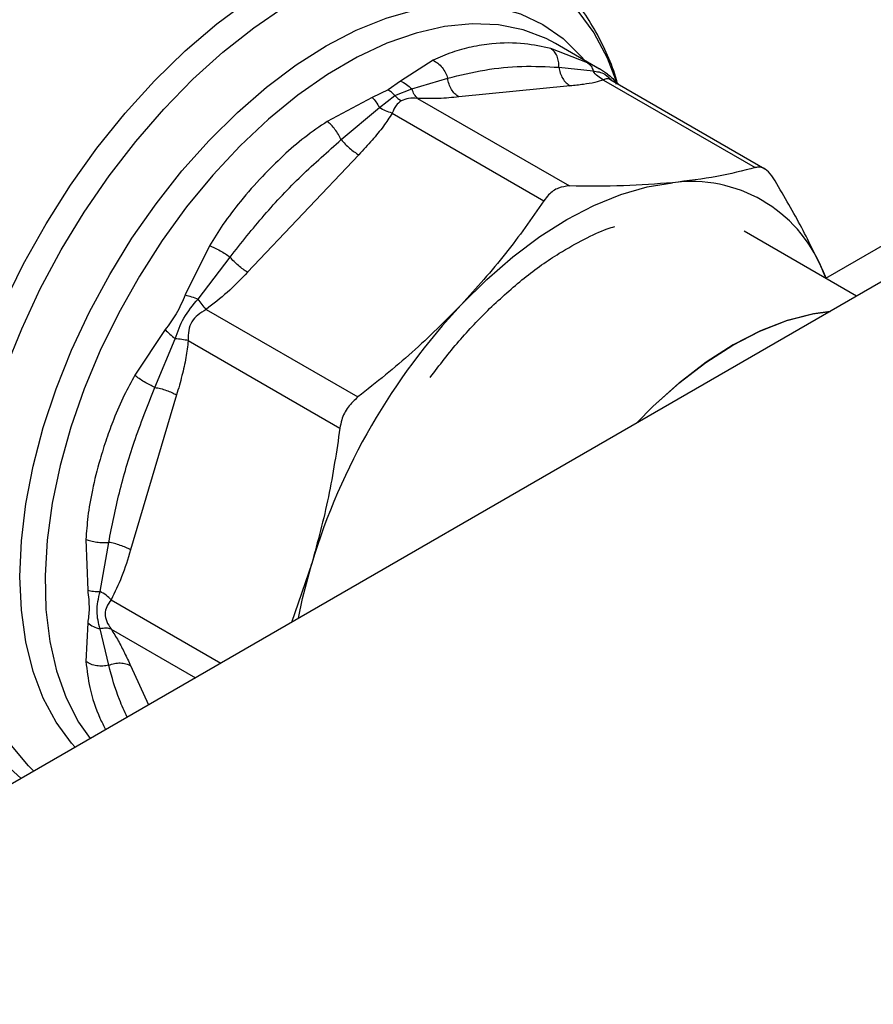
# Model space of a CAD drawing. Extents: x 0.4 to 10.6, y 0.4 to 8.1.
# Drawn here: x 2.9 to 3, y 5.1 to 5.1 of the extents above; entities that cross this region are included whole.
import ezdxf

# ---------------------------------------------------------------- set-up
doc = ezdxf.new("R2010")
doc.units = 0
doc.linetypes.add('SLD-SOLID', pattern=[0])
doc.layers.get('0').update_dxf_attribs({"linetype": 'CONTINUOUS'})

msp = doc.modelspace()

# ---------------------------------------------------------------- linework, layer by layer
at = {"color": 7, "linetype": 'SLD-SOLID'}
for p, q in [((2.972563610166667, 5.142597954257474), (2.968340039655965, 5.14503616961443)), ((2.971420591125028, 5.143205761201336), (2.967909397071867, 5.144548683528208)), ((2.956652740791026, 5.143434621240671), (2.953539545224141, 5.141436003113395)), ((2.96867983045931, 5.142773817533719), (2.971954994582589, 5.14241409733539)), ((2.97333217582195, 5.142101879833797), (2.972549933691416, 5.142603593755958)), ((2.974404482663032, 5.141107183722726), (2.97350076836076, 5.141989614142311)), ((2.953539545224141, 5.141436003113395), (2.952348261047689, 5.140600098675137)), ((2.954624121022249, 5.140698932312124), (2.95804965370763, 5.141721864709141)), ((2.969749529312015, 5.140982881878684), (2.959119375117659, 5.139930824248445)), ((2.972950956110286, 5.141550986902906), (2.98745477680716, 5.133178097422285)), ((2.988377943893023, 5.133040476259348), (2.973635487049906, 5.141551115440831)), ((2.950836216056789, 5.139875427366628), (2.946535675605432, 5.137594163783878)), ((2.952348261047689, 5.140600098675137), (2.950836216056789, 5.139875427366628)), ((2.95152122212829, 5.138907708714791), (2.952980601097144, 5.140083726931402)), ((2.952980597787952, 5.140083720023552), (2.954624132229507, 5.140698943340301)), ((2.947873406957841, 5.13584712476031), (2.951521223776033, 5.138907710941244)), ((2.955174892441474, 5.13979168826575), (2.969678707226885, 5.131418814379336)), ((3.027077134926494, 5.138173638505501), (2.851441531320303, 5.036781362738918)), ((2.952739826417108, 5.138385969708104), (2.967243628860211, 5.130013073739994)), ((2.949538381365219, 5.134399834285886), (2.938908227170697, 5.123178577127868)), ((2.99714404346682, 5.120893632621099), (2.986397273898343, 5.127097610637596)), ((2.935279019112714, 5.125711567170265), (2.932955145945056, 5.121000102388565)), ((2.934190375176719, 5.120613205804434), (2.937243161505771, 5.124625953470534)), ((2.993838410365929, 5.123479627316562), (2.994215833696471, 5.12258405213993)), ((2.994196869090047, 5.122593839284068), (2.993838410365929, 5.123479627316562)), ((2.934963709504436, 5.119621416716911), (2.949467559279976, 5.111248543584831)), ((2.93104364257981, 5.117689206169997), (2.928125174461216, 5.113320744889683)), ((2.930047541375653, 5.112162531597907), (2.931996484575134, 5.116812944823202)), ((2.93324188048591, 5.116639098552397), (2.947745698766034, 5.108266193989987)), ((2.932133441517668, 5.11144430420104), (2.927730287480233, 5.096627107771873)), ((2.923462513200656, 5.097630271470927), (2.923637014519679, 5.092764936694146)), ((2.924817634281809, 5.092655731062547), (2.925644261373277, 5.097345341798126)), ((2.945044382881914, 5.095311434825177), (2.943102995773396, 5.089696399839457)), ((2.923637011583999, 5.08964327495526), (2.923462513246376, 5.08594746373154)), ((2.925644393447951, 5.085594156500759), (2.924817634758807, 5.089072848724059))]:
    msp.add_line(p, q, dxfattribs=at)
at = {"color": 8, "linetype": 'SLD-SOLID'}
for p, q in [((2.994197874559323, 5.122594419729126), (3.024050297108433, 5.139827856442714)), ((2.92587878692335, 5.091861282125524), (2.936365950416975, 5.085807186339431)), ((2.92587878305175, 5.089049378040712), (2.933930485683487, 5.084401222475571)), ((2.92773028748016, 5.085563329817038), (2.929431029832356, 5.081803741901641))]:
    msp.add_line(p, q, dxfattribs=at)
at = {"color": 8, "linetype": 'SLD-SOLID', "flags": 128}
for points in [[(2.918482624948804, 5.075483362295429), (2.917982961287761, 5.075968633393677), (2.916341531931199, 5.077909214463857), (2.914941520160701, 5.08015396620993), (2.913795229330046, 5.082683161672838), (2.91291273308427, 5.085474574191911), (2.912301786832114, 5.088503672733568), (2.911967759591207, 5.091743837470903), (2.911913586804953, 5.095166593719705), (2.912139744545745, 5.09874186217499), (2.912644245331227, 5.102438223249017), (2.913422655590355, 5.106223193187764), (2.914468134625782, 5.110063509539311), (2.915771494730155, 5.113925423465483), (2.917321281928012, 5.117774996327835), (2.919103876633734, 5.121578397941636), (2.921103613340952, 5.125302203876748), (2.92330291829158, 5.128913689192721), (2.925682463914633, 5.132381116026739), (2.928221338677616, 5.135674012507113), (2.930897230857823, 5.138763440541173), (2.933686624618562, 5.14162225012427), (2.936565006667164, 5.144225317934996), (2.939507081678693, 5.146549768119836), (2.942486994592161, 5.148575173326985), (2.945478557825737, 5.150283734222656), (2.948455481414161, 5.151660435912268), (2.951391604045898, 5.152693179891868), (2.954261122969688, 5.153372890370231), (2.957038820750053, 5.153693594027235), (2.959700286879023, 5.153652472507609), (2.962222132296559, 5.153249887188747), (2.964582194934458, 5.152489376004906), (2.966759734477399, 5.151377622355715), (2.968735614629581, 5.149924396372216), (2.970492471285183, 5.148142469056608), (2.972014865124744, 5.146047500050209), (2.973289417296465, 5.143657900015975), (2.974248371088756, 5.14117134848058)], [(2.917258383860849, 5.074776622958723), (2.915490929328907, 5.076389716368801), (2.913825439497829, 5.078444951774023), (2.912415369428177, 5.080816530957446), (2.911273445627544, 5.083483049365398), (2.910409974464551, 5.086420440486935), (2.909832749149301, 5.089602193064764), (2.909546979396201, 5.092999590371109), (2.909555244403982, 5.096581969388897), (2.909857469577283, 5.100316997559093), (2.91045092719991, 5.104170964596376), (2.911330261053686, 5.108109086739416), (2.91248753476069, 5.112095820689738), (2.913912303412589, 5.116095184405753), (2.915591707840568, 5.120071081856633), (2.917510590675029, 5.123987628805002), (2.919651633147574, 5.127809476678085), (2.921995511400565, 5.131502131604245), (2.92452107089351, 5.135032265735481), (2.927205517332172, 5.138368018046022), (2.930024622397177, 5.141479281892218), (2.932952942415345, 5.144337976738345), (2.935964048000116, 5.146918301595894), (2.939030762588485, 5.149196967888928), (2.942125407745003, 5.151153409630274)], [(2.922446847384299, 5.077771859195416), (2.92209633737676, 5.07816158375512), (2.920619023337333, 5.080154950343524), (2.919390410673255, 5.082445396057759), (2.918422331596109, 5.085010862653511), (2.917724109236614, 5.087826643285036), (2.917302467857779, 5.09086562044559), (2.917161468096574, 5.094098527123842), (2.917302467857779, 5.097494228661197), (2.917724109236614, 5.101020022595567), (2.918422331596109, 5.104641953603973), (2.919390410673255, 5.108325140510851), (2.920619023337333, 5.112034112212856), (2.92209633737676, 5.115733149284966), (2.923808125449754, 5.119386627978079), (2.925737902101413, 5.122959363295184), (2.927867082527661, 5.126416947842122), (2.930175161557062, 5.129726083189597), (2.932639911126839, 5.132854900555257), (2.935237594351266, 5.135773267717485), (2.937943194120855, 5.138453079205167), (2.940730654030792, 5.140868526968742), (2.943573129318364, 5.142996348925829), (2.946443245392697, 5.144816052987794), (2.94931336146703, 5.146310114409771), (2.952155836754602, 5.147464144563529), (2.954943296664539, 5.14826702950783), (2.957648896434127, 5.148711037021758), (2.960246579658555, 5.148791891070235), (2.962711329228332, 5.148508812984575), (2.965019408257733, 5.147864528961491), (2.96714858868398, 5.146865243808324), (2.96907836533564, 5.145520581187364), (2.970790153408634, 5.143843490934721), (2.971149863897375, 5.143414092606744)], [(2.968340039655962, 5.145036169614424), (2.967455265137458, 5.145504060480551), (2.965262308572964, 5.146339148712775), (2.962899088738128, 5.146813365268089), (2.960389092373392, 5.146921997169314), (2.957757264950293, 5.146663964783814), (2.955029762752159, 5.14604183255336), (2.952233692921219, 5.145061783507563), (2.949396844055642, 5.143733557814146), (2.946547410033961, 5.142070355976782), (2.943713709811647, 5.140088707642555), (2.940923905974604, 5.137808307322905), (2.938205724846736, 5.135251818660721), (2.93558618093329, 5.132444649188882), (2.933091308438555, 5.12941469781877), (2.930745902526255, 5.126192077568369), (2.928573272894063, 5.122808816285549), (2.926595012111363, 5.119298538340935), (2.92483078102258, 5.115696130453799), (2.923298113348893, 5.112037394972175), (2.922012241430223, 5.108358694053037), (2.920985944839399, 5.104696588278846), (2.920229423373025, 5.101087473302058), (2.919750195681314, 5.097567218128774), (2.919553024544371, 5.09417080863645), (2.919639869537536, 5.090931999868523), (2.920009867556251, 5.087882980561627), (2.920659341393977, 5.085054053239462), (2.921581836287926, 5.082473333052707), (2.922768184069394, 5.080166468358015), (2.923857945944361, 5.07858646905468)]]:
    msp.add_lwpolyline(points, dxfattribs=at)
at = {"color": 7, "linetype": 'SLD-SOLID', "flags": 128}
for points in [[(2.959335822649266, 5.120064934543743), (2.961775809269829, 5.12248166456035), (2.964289619687065, 5.124659983871478), (2.966853044532462, 5.126578914071364), (2.969441396623446, 5.128219974813187), (2.972029748714438, 5.129567361784907), (2.974593173559861, 5.130608098913426), (2.97710698397714, 5.131332163331271), (2.979546970597798, 5.131732581902443)], [(2.994612054909749, 5.119431946739961), (2.993008526827468, 5.119204782633482), (2.990506544129592, 5.118562600440113), (2.987944120898443, 5.117568447073115), (2.985351299203562, 5.116233978071751), (2.982758477508681, 5.114574838864947), (2.980196054277533, 5.112610481342936), (2.977694071579656, 5.110363935801637), (2.976090543497376, 5.108739705792345)], [(2.976090543496456, 5.108739705791814), (2.97765406348439, 5.110325227760661), (2.980154818992622, 5.112576151462614), (2.98271649848014, 5.114545289631737), (2.985309068597116, 5.1162095559234), (2.987902133829338, 5.117549438336986), (2.990465292857822, 5.11854922797626), (2.992968494986477, 5.11919720322182), (2.99461205491035, 5.119431946740307)], [(2.943775700596335, 5.0900847440676), (2.944171341709255, 5.091989832393423), (2.945044382881914, 5.095311434825177)]]:
    msp.add_lwpolyline(points, dxfattribs=at)
at = {"color": 7, "linetype": 'SLD-SOLID'}
for centre, radius, start, end in [((2.981334803701687, 5.118327983009954), 0.01352329910472602, 22.39228141690202, 97.5969668336269), ((3.00512323112164, 5.077127228690402), 0.06277048158620524, 136.8396124304712, 163.1603874256045)]:
    msp.add_arc(centre, radius, start, end, dxfattribs=at)
for points, knots in [([(2.974293905543766, 5.141215156578202), (2.974271053681727, 5.141302297597038), (2.974022104773378, 5.142251614614451), (2.973347956675817, 5.143923097462193), (2.972253010525394, 5.14620081639924), (2.970918034031723, 5.148280127732836), (2.969372834850551, 5.150168931962941), (2.967593559736471, 5.151816106581847), (2.966082934852574, 5.152961036720062), (2.965114193984984, 5.1534465680639), (2.964871454544118, 5.153568228676008)], [0, 0, 0, 0, 0.01548170666165358, 0.1686582024012749, 0.3223061454305808, 0.4765031934920057, 0.63153898088795, 0.7880111299316946, 0.946881502048866, 0.9999999999999999, 0.9999999999999999, 0.9999999999999999, 0.9999999999999999]), ([(2.967909397071867, 5.144548683528208), (2.967073131870859, 5.1447307300882), (2.965189014212259, 5.14514088363513), (2.962670337983423, 5.145099932702059), (2.960343929873756, 5.144739123450323), (2.958439623611611, 5.144232406739818), (2.9572534698637, 5.143702827380197), (2.956652740791026, 5.143434621240671)], [0, 0, 0, 0, 0.220903154406637, 0.4976980191882315, 0.6708947842524584, 0.8333242453467646, 1, 1, 1, 1]), ([(2.968679827815205, 5.142773817127919), (2.968676314062706, 5.14295701711386), (2.968669113339793, 5.143332448319293), (2.968515285542809, 5.143841734202522), (2.968265571538828, 5.144276340591199), (2.968027284670689, 5.144458547590537), (2.967909399497016, 5.1445486889564)], [0, 0, 0, 0, 0.2406340923935268, 0.4931307549589006, 0.7492418719989454, 1, 1, 1, 1]), ([(2.956652741051239, 5.14343462306204), (2.956806439346443, 5.143348032599699), (2.957117117075661, 5.143173003148807), (2.957523330720226, 5.142753917289142), (2.957853511243831, 5.142262117743319), (2.957985329077998, 5.14189903800629), (2.958049652743988, 5.14172186456174)], [0, 0, 0, 0, 0.2507570769087676, 0.5068672956718875, 0.759364098472242, 1, 1, 1, 1]), ([(2.958049654413535, 5.141721864817564), (2.959227045514572, 5.142012451919906), (2.961576610031895, 5.142592338369068), (2.965134645775771, 5.142940650948921), (2.967503107113748, 5.142829193251754), (2.968679831244378, 5.14277381765423)], [0, 0, 0, 0, 0.3357287515213179, 0.6699696993843522, 1, 1, 1, 1]), ([(2.971420591011317, 5.143205760990583), (2.971541928624281, 5.143111953259134), (2.971784603116225, 5.142924338363688), (2.971898195020235, 5.142584174747162), (2.971954990800457, 5.142414093453322)], [0, 0, 0, 0, 0.500001512281873, 1, 1, 1, 1]), ([(2.972950932101436, 5.141550906069707), (2.972752935155174, 5.141658217754352), (2.972366781706131, 5.141867507735488), (2.972089904803043, 5.142235021710358), (2.971954994212668, 5.142414095973211)], [0, 0, 0, 0, 0.5127416231848116, 1, 1, 1, 1]), ([(2.973332180449451, 5.142101887367505), (2.97350936470191, 5.141975053182414), (2.97385784396471, 5.1417256005211), (2.974053055260386, 5.141337786423944), (2.97414901138886, 5.141147156372535)], [0, 0, 0, 0, 0.5084499176069985, 1, 1, 1, 1]), ([(2.953539545354093, 5.141436006361781), (2.953738533961586, 5.141347835057212), (2.954129897037042, 5.141174423155106), (2.95446124632406, 5.140855633382618), (2.954624121022257, 5.140698932312127)], [0, 0, 0, 0, 0.5084501323016098, 1, 1, 1, 1]), ([(2.972950956110341, 5.141550986903004), (2.972680665952412, 5.14146765175312), (2.972111636743464, 5.141292210165533), (2.971006877222824, 5.141118882164665), (2.970180949906261, 5.14102954622965), (2.969749529312015, 5.140982881878684)], [0, 0, 0, 0, 0.301757024179392, 0.6352749285372893, 1, 1, 1, 1]), ([(2.950836217445703, 5.139875425724717), (2.950956837896525, 5.139745681688249), (2.951198078757356, 5.139486193659212), (2.95141350768346, 5.139100537007851), (2.95152122212829, 5.138907708714791)], [0, 0, 0, 0, 0.5000000845862828, 1, 1, 1, 1]), ([(2.952980601097144, 5.140083726931402), (2.952878029705618, 5.140187074076435), (2.952673935740446, 5.140392711616347), (2.952456446727389, 5.140531206892474), (2.952348261047689, 5.140600098674053)], [0, 0, 0, 0, 0.5025694485393631, 0.9999999999999999, 0.9999999999999999, 0.9999999999999999, 0.9999999999999999]), ([(2.952980601074294, 5.140083726883629), (2.953083173151128, 5.139980358872159), (2.953287241117754, 5.139774707387211), (2.95350472871346, 5.139636213582511), (2.953612899032447, 5.139567331865448)], [0, 0, 0, 0, 0.5026368348202382, 0.9999999999999999, 0.9999999999999999, 0.9999999999999999, 0.9999999999999999]), ([(2.955174893336772, 5.139791691278585), (2.955061394766076, 5.13990374582257), (2.954834397673176, 5.140127854862667), (2.954694218464636, 5.140508578340577), (2.954624128875338, 5.140698940038868)], [0, 0, 0, 0, 0.5000001068044403, 1, 1, 1, 1]), ([(2.959119375117659, 5.139930824248445), (2.958489258132947, 5.139870086319511), (2.957282779877644, 5.139753792056212), (2.955856336095448, 5.139779437074792), (2.955174892441474, 5.13979168826575)], [0, 0, 0, 0, 0.5222779457009088, 1, 1, 1, 1]), ([(2.952739850454884, 5.138385916634883), (2.952531363811223, 5.138448101228636), (2.952124753807803, 5.138569379395119), (2.95171895267099, 5.13879686610727), (2.951521223436729, 5.138907710482306)], [0, 0, 0, 0, 0.5127435181322678, 1, 1, 1, 1]), ([(2.953612899032448, 5.139567331871095), (2.953433871940762, 5.13942368535541), (2.953051484780679, 5.139116868199013), (2.952848028151663, 5.138639723477436), (2.952739826417108, 5.138385969708104)], [0, 0, 0, 0, 0.4681828010313737, 0.9999999999999999, 0.9999999999999999, 0.9999999999999999, 0.9999999999999999]), ([(2.955174892441466, 5.139791688265722), (2.954878337530352, 5.139813074512474), (2.954324650464142, 5.139853004008757), (2.953838614179198, 5.139657926038671), (2.953612899032448, 5.139567331871095)], [0, 0, 0, 0, 0.5356002139309615, 1, 1, 1, 1]), ([(2.952739826417091, 5.138385969708141), (2.952469531763275, 5.137964029318977), (2.951900483559838, 5.13707572310566), (2.950795734150755, 5.135755017270546), (2.949969800833134, 5.134864820985637), (2.949538381365219, 5.134399834285886)], [0, 0, 0, 0, 0.3017525789677736, 0.6352762088320786, 1, 1, 1, 1]), ([(2.946535675605432, 5.137594163783878), (2.945807113484247, 5.137095718588959), (2.944350531449319, 5.136099199149914), (2.942300277721077, 5.134318586485412), (2.94024477823098, 5.132290102740894), (2.938310886369495, 5.130082413024082), (2.936611929435446, 5.127863965012072), (2.935698824665658, 5.126389473666094), (2.935279019112714, 5.125711567170265)], [0, 0, 0, 0, 0.1656246171116987, 0.3311259737665119, 0.5033552725293245, 0.6937123476732584, 0.8591823616528111, 1, 1, 1, 1]), ([(2.947873404636834, 5.135847124983171), (2.947788412392916, 5.136012372689766), (2.947614238023599, 5.136351014355764), (2.947277349273348, 5.136838974652381), (2.946907136920184, 5.137278881450781), (2.946658620562891, 5.13748981595126), (2.946535674647223, 5.137594169385333)], [0, 0, 0, 0, 0.2406340447066283, 0.4931306792331729, 0.7492418066811664, 1, 1, 1, 1]), ([(2.937243161992332, 5.124625953423694), (2.938316273389813, 5.125979954864674), (2.940474910272779, 5.12870362125844), (2.944031455258623, 5.132462579810259), (2.94658960707238, 5.134716168436421), (2.947873407418364, 5.135847124716035)], [0, 0, 0, 0, 0.329963628563078, 0.6637443794981881, 1, 1, 1, 1]), ([(2.987454776612394, 5.133178097367167), (2.986271992465711, 5.132871280657316), (2.983895476319479, 5.132254807341421), (2.981000917275517, 5.13190719083494), (2.979546970597798, 5.131732581902443)], [0, 0, 0, 0, 0.497696659271242, 1, 1, 1, 1]), ([(2.98917663717592, 5.132183765286804), (2.988979283703092, 5.132454551055564), (2.988584403049339, 5.132996360935383), (2.987963387217417, 5.13326146523586), (2.987593139946383, 5.133200776910508), (2.987454776612394, 5.133178097367167)], [0, 0, 0, 0, 0.3848970140854036, 0.7701328097843932, 1, 1, 1, 1]), ([(2.969678707226885, 5.131418814379336), (2.969324037466172, 5.131381998670338), (2.96861438576879, 5.131308334847605), (2.967781271413055, 5.130727438670912), (2.967389889955159, 5.130207410634194), (2.967243628665444, 5.130013073447789)], [0, 0, 0, 0, 0.3848970140880183, 0.7701328097891392, 1, 1, 1, 1]), ([(2.979546970597798, 5.131732581902443), (2.978017410952285, 5.131611330859195), (2.974942908174584, 5.131367609295042), (2.971439284417148, 5.131401689177557), (2.969678707226885, 5.131418814379336)], [0, 0, 0, 0, 0.4974982155184975, 1, 1, 1, 1]), ([(2.993838410365929, 5.123479627316562), (2.993178748386577, 5.124865083224241), (2.99185278990341, 5.127649929208003), (2.990071658755814, 5.130667453796601), (2.98917663717592, 5.132183765286804)], [0, 0, 0, 0, 0.4974982156129325, 1, 1, 1, 1]), ([(2.967243628665444, 5.130013073447789), (2.966060844518355, 5.128306329430912), (2.963684328371736, 5.124877043771108), (2.960789769327077, 5.121673889589665), (2.959335822649266, 5.120064934543743)], [0, 0, 0, 0, 0.4976966593605068, 0.9999999999999999, 0.9999999999999999, 0.9999999999999999, 0.9999999999999999]), ([(2.962059569991621, 5.119709828142452), (2.963148257444988, 5.120707558234595), (2.965325206277848, 5.122702627942506), (2.968387303402572, 5.124844246489873), (2.97105219185406, 5.126338777160306), (2.972825362102673, 5.127165663287228), (2.973779102592908, 5.127477624487599), (2.974014869153942, 5.127554741921681)], [0, 0, 0, 0, 0.279835823250681, 0.5595621286290583, 0.7574820087091892, 0.940049066406592, 1, 1, 1, 1]), ([(2.935279018396931, 5.125711567946013), (2.935437774331505, 5.125645032589367), (2.935758675321646, 5.125510541479573), (2.936285367863542, 5.125235875142966), (2.93679858738616, 5.124934100146343), (2.937097365201406, 5.124727008785297), (2.937243161118925, 5.124625953507918)], [0, 0, 0, 0, 0.2507568303900143, 0.5068668164921605, 0.7593636432144377, 1, 1, 1, 1]), ([(2.938908227170697, 5.123178577127868), (2.938278038939645, 5.122517265118029), (2.937071558261175, 5.121251198690576), (2.935645084661582, 5.120148253827434), (2.934963709504436, 5.119621416716911)], [0, 0, 0, 0, 0.5223359497567539, 1, 1, 1, 1]), ([(2.932955145945056, 5.121000102388565), (2.932692922321459, 5.120382120262594), (2.932190916790592, 5.119199044378902), (2.931414497604144, 5.118177259575575), (2.93104364257981, 5.117689206169997)], [0, 0, 0, 0, 0.5223520608354638, 1, 1, 1, 1]), ([(2.931996490898643, 5.116812945926069), (2.932236985055082, 5.117490746773665), (2.932733893136367, 5.118891216222315), (2.933694621807912, 5.120027080159624), (2.934190375889322, 5.120613207335304)], [0, 0, 0, 0, 0.4839811737762238, 1, 1, 1, 1]), ([(2.932955144109878, 5.121000103658591), (2.933153576606825, 5.120947847267706), (2.933543846281754, 5.120845071336356), (2.933977307287083, 5.120689618629838), (2.934190375176724, 5.120613205804441)], [0, 0, 0, 0, 0.5084496943886772, 0.9999999999999999, 0.9999999999999999, 0.9999999999999999, 0.9999999999999999]), ([(2.934963707550388, 5.119621421036622), (2.93484027148, 5.119765854815725), (2.9345933995806, 5.120054722091493), (2.934324716642643, 5.120427044870733), (2.934190375305016, 5.120613206078335)], [0, 0, 0, 0, 0.5000004888718212, 1, 1, 1, 1]), ([(2.934963709504439, 5.119621416716905), (2.934683308387474, 5.119455661952851), (2.934154358404332, 5.119142981387949), (2.933532643858143, 5.118459365237396), (2.933251541479452, 5.117579153244155), (2.93324522763141, 5.11696478967486), (2.93324188048591, 5.116639098552397)], [0, 0, 0, 0, 0.2650678838966882, 0.5000253003134143, 0.7349495815125864, 1, 1, 1, 1]), ([(2.959335822649266, 5.120064934543743), (2.957806263003685, 5.118523069607298), (2.954731760226426, 5.115423832488331), (2.951228136469603, 5.112644941343652), (2.949467559279976, 5.111248543584831)], [0, 0, 0, 0, 0.4974982156122292, 1, 1, 1, 1]), ([(2.956370557946565, 5.113101636570102), (2.957269115194498, 5.114285160156077), (2.959067883312083, 5.116654385375463), (2.961060480706843, 5.118694187154237), (2.962057695309473, 5.119715025646555)], [0, 0, 0, 0, 0.4995403460561365, 1, 1, 1, 1]), ([(2.931043642704611, 5.117689206110775), (2.931185558467827, 5.117546027060996), (2.931469388922849, 5.117259670042387), (2.931820790682206, 5.116961853590107), (2.931996490898643, 5.116812945926069)], [0, 0, 0, 0, 0.5000018874144264, 1, 1, 1, 1]), ([(2.933241938596372, 5.116639104348632), (2.933050013965287, 5.116674640067196), (2.932675702679622, 5.116743945504583), (2.932219015478665, 5.116790339362217), (2.931996490393365, 5.116812945200756)], [0, 0, 0, 0, 0.5127407012184012, 1, 1, 1, 1]), ([(2.933241880485854, 5.116639098552425), (2.933178920802453, 5.116097350112647), (2.933046386339531, 5.114956932394112), (2.932644218617853, 5.113230503271216), (2.932308698888706, 5.112057183190871), (2.932133441517668, 5.11144430420104)], [0, 0, 0, 0, 0.3017926114865064, 0.6352941996535871, 1, 1, 1, 1]), ([(2.928125174461216, 5.113320744889683), (2.927782639115231, 5.112686515328273), (2.927041655016616, 5.111314528392074), (2.926169400365069, 5.109274353110211), (2.925408667322518, 5.107218646977011), (2.924697199112914, 5.104959049357042), (2.924077547933553, 5.102472721502679), (2.923626600624872, 5.099930035166339), (2.923514238295468, 5.098355223402848), (2.923462513200656, 5.097630271470927)], [0, 0, 0, 0, 0.1272875131739854, 0.2753526732928848, 0.3939146101769097, 0.5201178782650799, 0.7037239909903044, 0.8636117216718171, 1, 1, 1, 1]), ([(2.930047539499249, 5.112162538063898), (2.929887123783045, 5.112238279941134), (2.929558384454912, 5.11239349748729), (2.929040399123126, 5.112687082291204), (2.928539139921341, 5.113005880599708), (2.928262182307079, 5.113216532970305), (2.928125165978074, 5.113320746803141)], [0, 0, 0, 0, 0.2406343361160496, 0.4931310463364684, 0.749242050980139, 1, 1, 1, 1]), ([(2.925644261742282, 5.097345341280866), (2.925960759543661, 5.09893079227368), (2.926602055406132, 5.102143273236934), (2.928055985634565, 5.107103749333935), (2.929364502206458, 5.110427532105732), (2.930047542691147, 5.112162533590784)], [0, 0, 0, 0, 0.3177733304791917, 0.6438803718449876, 1, 1, 1, 1]), ([(2.949467559279976, 5.111248543584831), (2.949134395899943, 5.110942398131667), (2.948467775893574, 5.110329837759879), (2.947927748577591, 5.109233316832333), (2.947795223884581, 5.108529291535143), (2.947745698716416, 5.108266193613959)], [0, 0, 0, 0, 0.3848970140847138, 0.7701328097813931, 1, 1, 1, 1]), ([(2.947745698716416, 5.108266193613959), (2.947420145026589, 5.10606442011533), (2.946766024321213, 5.101640493497368), (2.945620023115846, 5.097427590217044), (2.945044382881914, 5.095311434825177)], [0, 0, 0, 0, 0.4976966592732879, 1, 1, 1, 1]), ([(2.923462511930591, 5.097630271001433), (2.923614354212003, 5.0975759908791), (2.923921280416239, 5.097466271822204), (2.9244873278923, 5.097365637038839), (2.925078325910018, 5.097317866296118), (2.925458665280824, 5.09733633147994), (2.925644261214611, 5.097345342019729)], [0, 0, 0, 0, 0.2507565572858075, 0.5068664511600162, 0.7593633778048224, 1, 1, 1, 1]), ([(2.927730287480233, 5.096627107771873), (2.927467870702621, 5.095753508702069), (2.926965435817531, 5.094080876897628), (2.92623007571023, 5.092578826457491), (2.92587878692335, 5.091861282125524)], [0, 0, 0, 0, 0.5222901223602574, 1, 1, 1, 1]), ([(2.923637014519679, 5.092764936694146), (2.923703076087971, 5.092163933316574), (2.923829588091863, 5.09101297454268), (2.923699277212424, 5.090086138970759), (2.923637011583999, 5.08964327495526)], [0, 0, 0, 0, 0.5221762857226879, 0.9999999999999999, 0.9999999999999999, 0.9999999999999999, 0.9999999999999999]), ([(2.923637011952119, 5.092764935351995), (2.923812868642938, 5.092724831256138), (2.924158737000631, 5.092645956021386), (2.924600490334115, 5.092652509633226), (2.924817634281812, 5.09265573106256)], [0, 0, 0, 0, 0.5084497812761648, 1, 1, 1, 1]), ([(2.924817636050468, 5.08907285370524), (2.924676330945945, 5.089620837372211), (2.924384408211595, 5.090752918842169), (2.924670185536962, 5.092008110356733), (2.924817632441022, 5.092655726827315)], [0, 0, 0, 0, 0.4840496744392813, 1, 1, 1, 1]), ([(2.925878782168295, 5.091861281655043), (2.925724978654547, 5.092007010595193), (2.925417371854198, 5.092298468260268), (2.925017546450582, 5.0925366429287), (2.924817633896398, 5.092655730174977)], [0, 0, 0, 0, 0.5000003692208432, 1, 1, 1, 1]), ([(2.925878786923396, 5.091861282125529), (2.925719574883509, 5.091639985439459), (2.925419236969203, 5.091222530922927), (2.925232337181993, 5.090527802808), (2.925419402387144, 5.089748050974531), (2.925719634904742, 5.089291426762718), (2.92587878305175, 5.089049378040712)], [0, 0, 0, 0, 0.2651023453690473, 0.5000896009002956, 0.7350060069318947, 1, 1, 1, 1]), ([(2.923637011752367, 5.08964327506166), (2.923809695507103, 5.089517106505139), (2.924155062687029, 5.089264769632873), (2.924596778403161, 5.089136825640495), (2.924817636050488, 5.089072853705347)], [0, 0, 0, 0, 0.500000477093701, 1, 1, 1, 1]), ([(2.925878841059185, 5.089049439330307), (2.925720734750902, 5.08909245083032), (2.925412381470966, 5.089176335763486), (2.92501248643969, 5.089106754385336), (2.924817635204639, 5.089072850444528)], [0, 0, 0, 0, 0.5127440457786634, 1, 1, 1, 1]), ([(2.925878783051701, 5.089049378040695), (2.926109077597459, 5.088676954740141), (2.926593897885664, 5.087892922398798), (2.927185316976556, 5.086740093954202), (2.927543302046804, 5.085967090664075), (2.92773028748016, 5.085563329817037)], [0, 0, 0, 0, 0.3017722582718592, 0.6352964754153154, 1, 1, 1, 1]), ([(2.925644392021162, 5.085594161613026), (2.925458799804704, 5.085561276410018), (2.925078459439153, 5.085493883658471), (2.924487434223159, 5.085533898181008), (2.923921330585511, 5.085676119424442), (2.92361436999056, 5.085857650758945), (2.92346250783517, 5.085947459484177)], [0, 0, 0, 0, 0.2406210533578365, 0.4931128101151113, 0.7492284597376718, 1, 1, 1, 1])]:
    msp.add_open_spline(points, degree=3, knots=knots, dxfattribs=at)
for points in [[(2.968679831244378, 5.14277381765423), (2.968715627776833, 5.142583120643825), (2.968787220841743, 5.142201726623006), (2.969029699459204, 5.14169183203091), (2.969349660796821, 5.141260064073178), (2.969616239290348, 5.141075275892391), (2.969749528537111, 5.140982881801999)], [(2.95911937511766, 5.13993082424845), (2.958986079134957, 5.140023223111525), (2.95871948716956, 5.140208020837665), (2.958399514103736, 5.1406398161044), (2.958157032554294, 5.141149742825567), (2.958085447127122, 5.1415311574869), (2.958049654413535, 5.141721864817564)], [(2.947873407418365, 5.135847124716035), (2.947995461699318, 5.135706223184654), (2.948239570261231, 5.135424420121886), (2.948669707680334, 5.135022858399674), (2.94911500244825, 5.134663443638809), (2.949397254508864, 5.134487703488841), (2.949538380539174, 5.134399833413856)], [(2.938908227170673, 5.123178577127921), (2.938767091724324, 5.123266451770189), (2.938484820831624, 5.123442201054726), (2.938039497063451, 5.12380163933314), (2.937609335423501, 5.124203227005434), (2.93736521980272, 5.124485044617608), (2.937243161992332, 5.124625953423694)], [(2.930047542691147, 5.112162533590784), (2.930230590559302, 5.112127275866103), (2.930596686295616, 5.112056760416743), (2.931159519043927, 5.111885032787825), (2.931693438404777, 5.111679119281131), (2.931986773550594, 5.11152257501014), (2.932133441123505, 5.111444302874644)], [(2.927730287480228, 5.096627107771872), (2.927583610578535, 5.096705382853435), (2.927290256775151, 5.096861933016559), (2.926756300726475, 5.097067851190627), (2.92619343156887, 5.097239578238219), (2.925827318351142, 5.097310086933318), (2.925644261742282, 5.097345341280866)], [(2.925644393668188, 5.085594157383809), (2.925827441263022, 5.085658506729395), (2.926193536452699, 5.085787205420568), (2.926756368045977, 5.085832178948046), (2.927290286242648, 5.085770995784108), (2.927583620803166, 5.085632550916896), (2.927730288083428, 5.085563328483289)]]:
    msp.add_open_spline(points, degree=3, dxfattribs=at)
at = {"color": 8, "linetype": 'SLD-SOLID'}
for points, knots in [([(2.972549933691416, 5.142603593755958), (2.972538820209408, 5.142610761329401), (2.972281248428923, 5.142776880701511), (2.971841431355688, 5.142996049196737), (2.971420591125028, 5.143205761201336)], [0, 0, 0, 0, 0.04314712577008908, 1, 1, 1, 1]), ([(2.971954990800457, 5.142414093453322), (2.972333098206511, 5.142363408800586), (2.972979517225285, 5.142276757433903), (2.973549125661581, 5.14170274179842), (2.973785555212264, 5.141464482934727)], [0, 0, 0, 0, 0.584926178024839, 1, 1, 1, 1]), ([(2.973638520137199, 5.141549339652411), (2.973638477125682, 5.141549372756954), (2.973476983321493, 5.141673669199236), (2.973256962822218, 5.141691560195033), (2.9730569686979, 5.141599686940738), (2.972950956110286, 5.141550986902906)], [0, 0, 0, 0, 0.0001251743994007232, 0.4699878413251194, 1, 1, 1, 1]), ([(2.923462513246376, 5.08594746373154), (2.923560987312253, 5.08511284188174), (2.923782579822054, 5.083234723528598), (2.924522156542222, 5.08106288248212), (2.925156890838363, 5.079803056300791), (2.925339055065221, 5.079441495150411)], [0, 0, 0, 0, 0.3631732823622172, 0.8172352630587729, 1, 1, 1, 1]), ([(2.927411532413051, 5.080637910856887), (2.927152324060786, 5.08119006058379), (2.926410010582469, 5.082771291206753), (2.925946228041, 5.084481279616625), (2.925644393668188, 5.085594157383809)], [0, 0, 0, 0, 0.3491898771012847, 1, 1, 1, 1])]:
    msp.add_open_spline(points, degree=3, knots=knots, dxfattribs=at)

doc.saveas('drawing.dxf')
